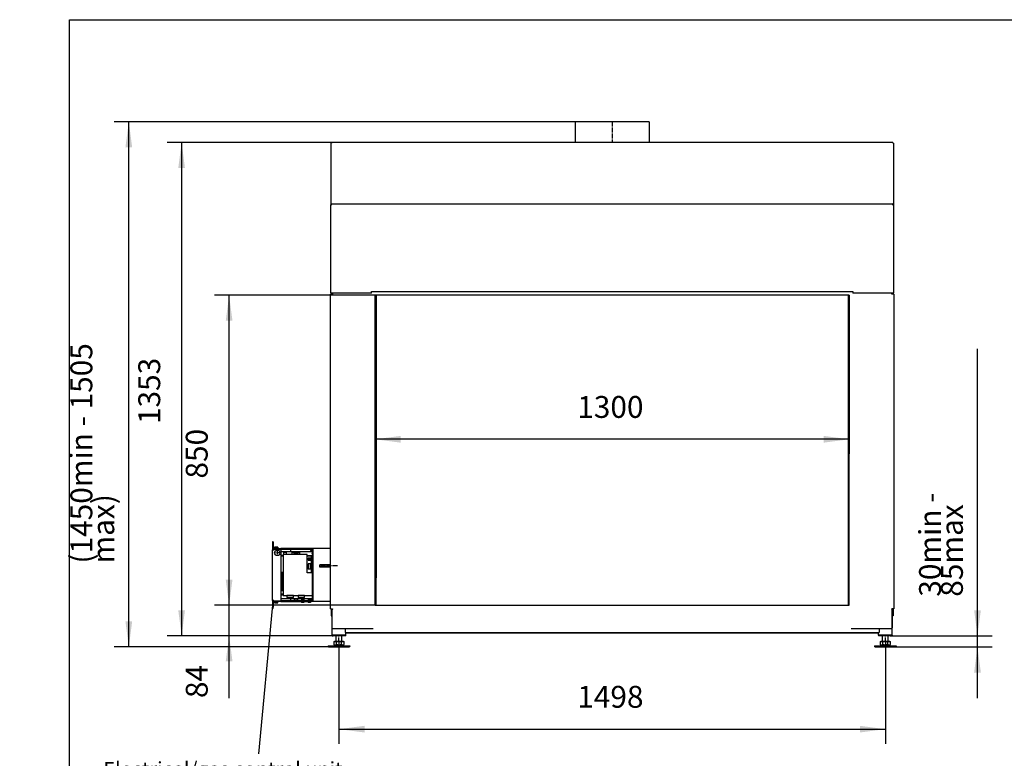
# Model space of a CAD drawing. Units: millimetres. Extents: x -7 to 288, y 17 to 217.
# Drawn here: x -7 to 128, y 115 to 217 of the extents above; entities that cross this region are included whole.
import ezdxf

# ---------------------------------------------------------------- set-up
doc = ezdxf.new("R2010")
doc.units = ezdxf.units.MM
doc.linetypes.add('DASH_CENTER', pattern=[14, 11, -1, 1, -1])
doc.layers.add('1', color=7, linetype='Continuous')
doc.styles.add('CONVERTER_11', font='txt.shx', dxfattribs={"width": 0.9})
doc.styles.add('CONVERTER_12', font='txt.shx', dxfattribs={"width": 0.9, "oblique": 11})
doc.dimstyles.new('ME10_DIM_24', dxfattribs={"dimtxt": 60, "dimasz": 70, "dimexe": 40, "dimexo": 0, "dimgap": 40, "dimtad": 1, "dimdsep": 46, "dimtxsty": 'CONVERTER_12', "dimsah": 1, "dimcen": 0.09, "dimclrd": 2, "dimclre": 2, "dimclrt": 2, "dimadec": 0, "dimazin": 0, "dimtfac": 1, "dimtdec": 4, "dimtix": 1, "dimtmove": 0, "dimatfit": 3, "dimfxl": 0, "dimtolj": 1, "dimtzin": 0, "dimarcsym": 0})
doc.dimstyles.new('ME10_DIM_25', dxfattribs={"dimtxt": 60, "dimasz": 70, "dimexe": 40, "dimexo": 0, "dimgap": 40, "dimtad": 1, "dimdsep": 46, "dimtxsty": 'CONVERTER_12', "dimsah": 1, "dimcen": 0.09, "dimclrd": 2, "dimclre": 2, "dimclrt": 2, "dimadec": 0, "dimazin": 0, "dimtfac": 1, "dimtdec": 4, "dimtix": 1, "dimtmove": 0, "dimatfit": 3, "dimfxl": 0, "dimtolj": 1, "dimtzin": 0, "dimarcsym": 0})
doc.dimstyles.new('ME10_DIM_26', dxfattribs={"dimtxt": 60, "dimasz": 70, "dimexe": 40, "dimexo": 0, "dimgap": 40, "dimtad": 1, "dimdec": 0, "dimdsep": 46, "dimtxsty": 'CONVERTER_12', "dimsah": 1, "dimcen": 0.09, "dimclrd": 2, "dimclre": 2, "dimclrt": 2, "dimadec": 0, "dimazin": 0, "dimtfac": 1, "dimtdec": 4, "dimtix": 1, "dimtmove": 0, "dimatfit": 3, "dimfxl": 0, "dimtolj": 1, "dimtzin": 0, "dimarcsym": 0})
doc.dimstyles.new('ME10_DIM_27', dxfattribs={"dimtxt": 60, "dimasz": 70, "dimexe": 40, "dimexo": 0, "dimgap": 40, "dimtad": 1, "dimdsep": 46, "dimtxsty": 'CONVERTER_12', "dimsah": 1, "dimcen": 0.09, "dimclrd": 2, "dimclre": 2, "dimclrt": 2, "dimadec": 0, "dimazin": 0, "dimtfac": 1, "dimtdec": 4, "dimtix": 1, "dimtmove": 0, "dimatfit": 3, "dimfxl": 0, "dimtolj": 1, "dimtzin": 0, "dimarcsym": 0})
doc.dimstyles.new('ME10_DIM_28', dxfattribs={"dimtxt": 60, "dimasz": 70, "dimexe": 40, "dimexo": 0, "dimgap": 40, "dimtad": 1, "dimdsep": 46, "dimtxsty": 'CONVERTER_12', "dimsah": 1, "dimcen": 0.09, "dimclrd": 2, "dimclre": 2, "dimclrt": 2, "dimadec": 0, "dimazin": 0, "dimtfac": 1, "dimtdec": 4, "dimtix": 1, "dimtmove": 0, "dimatfit": 3, "dimfxl": 0, "dimtolj": 1, "dimtzin": 0, "dimarcsym": 0})
doc.dimstyles.new('ME10_DIM_29', dxfattribs={"dimtxt": 60, "dimasz": 70, "dimexe": 40, "dimexo": 0, "dimgap": 40, "dimtad": 1, "dimdsep": 46, "dimtxsty": 'CONVERTER_12', "dimsah": 1, "dimcen": 0.09, "dimclrd": 2, "dimclre": 2, "dimclrt": 2, "dimadec": 0, "dimazin": 0, "dimtfac": 1, "dimtdec": 4, "dimtix": 1, "dimtmove": 0, "dimatfit": 3, "dimfxl": 0, "dimtolj": 1, "dimtzin": 0, "dimarcsym": 0})
doc.dimstyles.new('ME10_DIM_30', dxfattribs={"dimtxt": 60, "dimasz": 70, "dimexe": 40, "dimexo": 0, "dimgap": 40, "dimtad": 1, "dimdsep": 46, "dimtxsty": 'CONVERTER_12', "dimsah": 1, "dimcen": 0.09, "dimclrd": 2, "dimclre": 2, "dimclrt": 2, "dimadec": 0, "dimazin": 0, "dimtfac": 1, "dimtdec": 4, "dimtix": 1, "dimtmove": 0, "dimatfit": 3, "dimfxl": 0, "dimtolj": 1, "dimtzin": 0, "dimarcsym": 0})

# ---------------------------------------------------------------- blocks, each defined once
blk = doc.blocks.new('Pallettecad_Avenue_Large_1300_85__7', base_point=(557, 2610))
at = {"color": 7, "linetype": 'Continuous'}
for p, q in [((1386.5, 4050.8), (1386.5, 3993.8)), ((1589.5, 4050.8), (1386.5, 4050.8)), ((1589.5, 4050.8), (1589.5, 3993.8)), ((718.5, 3992.3), (716.5, 3992.3)), ((716.5, 3992.3), (716.5, 3825.5)), ((718, 3992.8), (718.5, 3992.8)), ((718, 3992.3), (718, 3992.8)), ((718.5, 3993.8), (718.5, 3992.8)), ((1386.5, 3993.8), (718.5, 3993.8)), ((718.5, 3992.8), (718.5, 3992.3)), ((1589.5, 3993.8), (1386.5, 3993.8)), ((2257.5, 3993.8), (1589.5, 3993.8)), ((2257.5, 3993.8), (2257.5, 3992.3)), ((2259.5, 3992.3), (2257.5, 3992.3)), ((2259.5, 3992.3), (2259.5, 3825.5)), ((716.5, 3825.5), (718.5, 3825.5)), ((716.5, 3824.8), (716.5, 3822.8)), ((718.5, 3824.8), (716.5, 3824.8)), ((716.5, 3822.1), (716.5, 3822.8)), ((716.5, 3822.8), (717.5, 3822.8)), ((716.5, 3822.1), (717.3, 3822.1)), ((716.5, 3821.8), (716.5, 3822.1)), ((716.5, 3580.8), (716.5, 3821.8)), ((718, 3825.3), (717.5, 3825.3)), ((717.5, 3822.8), (717.5, 3823.8)), ((718, 3823.8), (717.5, 3823.8)), ((717.5, 3822.2), (717.5, 3822.8)), ((718, 3825.3), (718.5, 3825.3)), ((718, 3824.8), (718, 3825.3)), ((718, 3823.8), (718, 3822.5)), ((718.5, 3823.8), (718, 3823.8)), ((718.5, 3825.3), (718.5, 3825.5)), ((718.5, 3824.8), (718.5, 3825.3)), ((2257.5, 3824.8), (718.5, 3824.8)), ((718.5, 3823.8), (718.5, 3824.8)), ((718.5, 3822.8), (718.5, 3823.8)), ((2257.5, 3825.5), (2257.5, 3825.3)), ((2259.5, 3825.5), (2257.5, 3825.5)), ((2257.5, 3825.3), (2257.5, 3824.8)), ((2257.5, 3825.3), (2258, 3825.3)), ((2257.5, 3823.8), (2257.5, 3824.8)), ((2257.5, 3824.8), (2259.5, 3824.8)), ((2257.5, 3822.8), (2257.5, 3823.8)), ((2257.5, 3823.8), (2258, 3823.8)), ((2258, 3824.8), (2258, 3825.3)), ((2258, 3825.3), (2258.5, 3825.3)), ((2258, 3823.8), (2258.5, 3823.8)), ((2258, 3823.8), (2258, 3822.5)), ((2258.5, 3823.8), (2258.5, 3822.8)), ((2258.5, 3822.2), (2258.5, 3822.8)), ((2258.5, 3822.8), (2259.5, 3822.8)), ((2259.5, 3822.1), (2258.7, 3822.1)), ((2259.5, 3824.8), (2259.5, 3822.8)), ((2259.5, 3822.1), (2259.5, 3822.8)), ((2259.5, 3821.8), (2259.5, 3822.1)), ((2259.5, 3821.8), (2259.5, 3580.8)), ((715.9, 2714.8), (715.9, 3577.8)), ((715.9, 3577.8), (719.3, 3577.8)), ((828, 3580.8), (716.5, 3580.8)), ((718, 3580.8), (718, 3577.8)), ((719, 3580.8), (719, 3577.8)), ((719.3, 3580.8), (719.3, 3577.8)), ((719.3, 3577.8), (721.3, 3577.8)), ((720.3, 3580.8), (720.3, 3579.3)), ((720.3, 3579.3), (721.7, 3579.3)), ((721.3, 3579.3), (721.3, 3577.8)), ((828, 3584.8), (833, 3584.8)), ((828, 3580.8), (828, 3584.8)), ((833, 3584.8), (2143, 3584.8)), ((2138, 3574.8), (838, 3574.8)), ((838, 2724.8), (838, 3574.8)), ((838.3, 3574.8), (838.3, 2724.8)), ((841, 3574.8), (841, 2799.8)), ((2135, 3574.8), (2135, 2799.8)), ((2137.8, 2724.8), (2137.8, 3574.8)), ((2138, 2724.8), (2138, 3574.8)), ((2143, 3584.8), (2148, 3584.8)), ((2148, 3584.8), (2148, 3580.8)), ((2259.5, 3580.8), (2148, 3580.8)), ((2255.8, 3579.3), (2254.4, 3579.3)), ((2256.8, 3577.8), (2254.7, 3577.8)), ((2254.8, 3577.8), (2254.8, 3579.3)), ((2255.8, 3580.8), (2255.8, 3579.3)), ((2256.8, 3577.8), (2256.8, 3580.8)), ((2260.1, 3577.8), (2256.8, 3577.8)), ((2257, 3580.8), (2257, 3577.8)), ((2258, 3580.8), (2258, 3577.8)), ((2260.1, 3577.8), (2260.1, 2714.8)), ((558.5, 2898.8), (557, 2898.8)), ((557, 2898.8), (557, 2876.8)), ((558.5, 2898.8), (558.5, 2878.3)), ((558.5, 2876.8), (557, 2876.8)), ((557, 2737.8), (557, 2876.8)), ((558.5, 2879.8), (560, 2879.8)), ((558.5, 2878.3), (560, 2878.3)), ((558.5, 2878.3), (558.5, 2876.8)), ((558.5, 2876.8), (560, 2876.8)), ((560, 2879.8), (562, 2879.8)), ((560, 2878.3), (560, 2879.8)), ((560, 2878.3), (580, 2878.3)), ((580, 2878.1), (560, 2878.1)), ((560, 2876.8), (560, 2878.1)), ((562, 2883.4), (562, 2879.8)), ((562, 2879.8), (564, 2879.8)), ((564.4, 2883.8), (562.4, 2883.8)), ((564, 2883.4), (564, 2879.8)), ((564, 2879.8), (571, 2879.8)), ((570.6, 2883.8), (564.4, 2883.8)), ((571, 2883.4), (571, 2879.8)), ((571, 2879.8), (580, 2879.8)), ((659.7, 2879.8), (580, 2879.8)), ((580, 2879.8), (580, 2878.3)), ((580, 2878.3), (659.7, 2878.3)), ((580, 2878.1), (580, 2736.5)), ((604.7, 2878.1), (580, 2878.1)), ((580, 2872.3), (665.5, 2872.3)), ((586.1, 2863.3), (586.1, 2861.3)), ((587.5, 2863.3), (586.1, 2863.3)), ((587.5, 2863.3), (587.5, 2870.3)), ((587.5, 2870.3), (594.5, 2870.3)), ((594.5, 2863.3), (587.5, 2863.3)), ((594.5, 2870.3), (594.5, 2863.3)), ((610.5, 2863.3), (594.5, 2863.3)), ((607, 2878.1), (604.7, 2878.1)), ((607, 2872.3), (607, 2878.1)), ((610.5, 2870.1), (614.9, 2870.1)), ((610.5, 2863.3), (610.5, 2870.1)), ((630.5, 2863.3), (610.5, 2863.3)), ((614.9, 2870.1), (614.9, 2867.7)), ((614.9, 2867.7), (626.1, 2867.7)), ((614.9, 2867.7), (614.9, 2866.6)), ((626.1, 2867.3), (614.9, 2867.3)), ((614.9, 2866.6), (626.1, 2866.6)), ((626.1, 2870.1), (630.5, 2870.1)), ((626.1, 2870.1), (626.1, 2867.7)), ((626.1, 2867.7), (626.1, 2866.6)), ((630.5, 2870.1), (630.5, 2863.3)), ((651.5, 2863.3), (630.5, 2863.3)), ((651.5, 2861.3), (651.5, 2863.3)), ((659.7, 2879.8), (659.7, 2878.3)), ((668.5, 2879.8), (659.7, 2879.8)), ((659.7, 2878.3), (665.5, 2878.3)), ((661, 2873.9), (661.4, 2874.3)), ((661, 2873.9), (661, 2872.3)), ((661.4, 2872.3), (661.4, 2874.3)), ((664, 2874.3), (661.4, 2874.3)), ((664, 2874.3), (664, 2876.8)), ((665.5, 2876.8), (664, 2876.8)), ((664, 2872.3), (664, 2874.3)), ((665.5, 2878.3), (665.5, 2876.8)), ((665.5, 2876.8), (665.5, 2872.3)), ((665.5, 2872.3), (665.5, 2866.8)), ((665.5, 2864.8), (665.5, 2866.8)), ((666, 2864.8), (665.5, 2864.8)), ((666, 2864.8), (666, 2861.3)), ((667, 2864.8), (666, 2864.8)), ((667, 2866.8), (667, 2864.8)), ((667, 2864.8), (667, 2749.8)), ((668.5, 2734.8), (668.5, 2879.8)), ((715.9, 2879.8), (668.5, 2879.8)), ((586.1, 2861.3), (580, 2861.3)), ((580, 2859.8), (586.1, 2859.8)), ((586.1, 2861.3), (586.1, 2859.8)), ((586.1, 2859.8), (586.1, 2754.8)), ((651.5, 2859.3), (651.5, 2861.3)), ((651.5, 2861.3), (666, 2861.3)), ((651.5, 2813.8), (651.5, 2859.3)), ((664, 2859.3), (651.5, 2859.3)), ((654.3, 2837.9), (654.3, 2823.9)), ((661.3, 2837.9), (654.3, 2837.9)), ((660.8, 2853.9), (654.8, 2853.9)), ((654.8, 2853.9), (654.8, 2847.9)), ((654.8, 2847.9), (660.8, 2847.9)), ((660.8, 2847.9), (660.8, 2853.9)), ((661.3, 2823.9), (661.3, 2837.9)), ((664, 2857.8), (664, 2859.3)), ((664, 2855.8), (664, 2857.8)), ((666, 2857.8), (664, 2857.8)), ((664, 2855.8), (664, 2855.3)), ((666, 2855.8), (664, 2855.8)), ((664, 2845.3), (664, 2855.3)), ((664, 2855.3), (666, 2855.3)), ((666, 2845.3), (664, 2845.3)), ((664, 2845.3), (664, 2844.8)), ((666, 2844.8), (664, 2844.8)), ((664, 2842.8), (664, 2844.8)), ((664, 2813.8), (664, 2842.8)), ((664, 2842.8), (666, 2842.8)), ((666, 2861.3), (666, 2857.8)), ((666, 2855.8), (666, 2857.8)), ((666, 2855.3), (666, 2855.8)), ((666, 2855.3), (666, 2845.3)), ((666, 2848.2), (667, 2848.2)), ((666, 2844.8), (666, 2845.3)), ((666, 2842.8), (666, 2844.8)), ((666, 2842.8), (666, 2813.8)), ((686.5, 2829.3), (686.5, 2835.3)), ((715.9, 2835.3), (686.5, 2835.3)), ((585.1, 2814.1), (580, 2814.1)), ((585.1, 2810.9), (580, 2810.9)), ((580, 2808.9), (585.1, 2808.9)), ((580.8, 2813.1), (581.9, 2813.1)), ((580.8, 2812), (580.8, 2813.1)), ((581.9, 2812), (580.8, 2812)), ((580.8, 2807.9), (581.9, 2807.9)), ((580.8, 2806.8), (580.8, 2807.9)), ((581.9, 2813.1), (581.9, 2812)), ((581.9, 2807.9), (581.9, 2806.8)), ((585.1, 2814.1), (585.6, 2814.1)), ((585.1, 2814.1), (585.1, 2810.9)), ((585.1, 2810.9), (585.1, 2808.9)), ((585.1, 2808.9), (585.1, 2805.7)), ((585.6, 2764.8), (585.6, 2814.1)), ((664, 2813.8), (651.5, 2813.8)), ((661.3, 2823.9), (654.3, 2823.9)), ((666, 2813.8), (664, 2813.8)), ((666, 2751.3), (666, 2813.8)), ((715.9, 2829.3), (686.5, 2829.3)), ((585.1, 2805.7), (580, 2805.7)), ((580, 2803.7), (585.1, 2803.7)), ((585.1, 2800.5), (580, 2800.5)), ((580, 2798.5), (585.1, 2798.5)), ((585.1, 2795.3), (580, 2795.3)), ((580, 2793.3), (585.1, 2793.3)), ((585.1, 2790.1), (580, 2790.1)), ((580, 2788.1), (585.1, 2788.1)), ((585.1, 2784.9), (580, 2784.9)), ((580, 2782.9), (585.1, 2782.9)), ((581.9, 2806.8), (580.8, 2806.8)), ((580.8, 2802.7), (581.9, 2802.7)), ((580.8, 2801.6), (580.8, 2802.7)), ((581.9, 2801.6), (580.8, 2801.6)), ((580.8, 2797.5), (581.9, 2797.5)), ((580.8, 2796.4), (580.8, 2797.5)), ((581.9, 2796.4), (580.8, 2796.4)), ((580.8, 2786), (580.8, 2787.1)), ((580.8, 2787.1), (581.9, 2787.1)), ((581.9, 2786), (580.8, 2786)), ((580.8, 2780.8), (580.8, 2781.9)), ((580.8, 2781.9), (581.9, 2781.9)), ((581.9, 2780.8), (580.8, 2780.8)), ((581.9, 2802.7), (581.9, 2801.6)), ((581.9, 2797.5), (581.9, 2796.4)), ((581.9, 2787.1), (581.9, 2786)), ((581.9, 2781.9), (581.9, 2780.8)), ((585.1, 2805.7), (585.1, 2803.7)), ((585.1, 2803.7), (585.1, 2800.5)), ((585.1, 2800.5), (585.1, 2798.5)), ((585.1, 2798.5), (585.1, 2795.3)), ((585.1, 2795.3), (585.1, 2793.3)), ((585.1, 2793.3), (585.1, 2790.1)), ((585.1, 2790.1), (585.1, 2788.1)), ((585.1, 2788.1), (585.1, 2784.9)), ((585.1, 2784.9), (585.1, 2782.9)), ((585.1, 2782.9), (585.1, 2779.7)), ((841, 2799.8), (838.3, 2799.8)), ((841, 2724.8), (841, 2799.8)), ((2135, 2799.8), (2135, 2724.8)), ((2137.8, 2799.8), (2135, 2799.8)), ((585.1, 2779.7), (580, 2779.7)), ((580, 2777.7), (585.1, 2777.7)), ((585.1, 2774.5), (580, 2774.5)), ((580, 2772.5), (585.1, 2772.5)), ((585.1, 2769.3), (580, 2769.3)), ((580, 2767.3), (585.1, 2767.3)), ((580, 2764.8), (585.1, 2764.8)), ((586.1, 2754.8), (580, 2754.8)), ((580.8, 2771.5), (581.9, 2771.5)), ((580.8, 2770.4), (580.8, 2771.5)), ((581.9, 2770.4), (580.8, 2770.4)), ((580.8, 2766.3), (581.9, 2766.3)), ((580.8, 2765.2), (580.8, 2766.3)), ((581.9, 2765.2), (580.8, 2765.2)), ((581.9, 2771.5), (581.9, 2770.4)), ((581.9, 2766.3), (581.9, 2765.2)), ((585.1, 2779.7), (585.1, 2777.7)), ((585.1, 2777.7), (585.1, 2774.5)), ((585.1, 2774.5), (585.1, 2772.5)), ((585.1, 2772.5), (585.1, 2769.3)), ((585.1, 2769.3), (585.1, 2767.3)), ((585.1, 2767.3), (585.1, 2764.8)), ((585.1, 2764.8), (585.6, 2764.8)), ((586.1, 2754.8), (586.1, 2753.3)), ((557, 2737.8), (557, 2734.8)), ((558.5, 2737.8), (557, 2737.8)), ((560, 2734.8), (557, 2734.8)), ((557, 2734.8), (557, 2718.8)), ((560, 2737.8), (558.5, 2737.8)), ((558.5, 2737.8), (558.5, 2736.3)), ((560, 2736.3), (558.5, 2736.3)), ((558.5, 2734.8), (558.5, 2718.8)), ((560, 2737.8), (560, 2736.5)), ((560, 2736.5), (580, 2736.5)), ((560, 2734.8), (560, 2736.3)), ((560, 2736.3), (580, 2736.3)), ((562, 2734.8), (560, 2734.8)), ((564, 2734.8), (562, 2734.8)), ((562, 2731.2), (562, 2734.8)), ((562.4, 2730.8), (564.4, 2730.8)), ((571, 2734.8), (564, 2734.8)), ((564, 2731.2), (564, 2734.8)), ((564.4, 2730.8), (570.6, 2730.8)), ((580, 2734.8), (571, 2734.8)), ((571, 2731.2), (571, 2734.8)), ((580, 2753.3), (586.1, 2753.3)), ((665.5, 2742.3), (580, 2742.3)), ((616.1, 2742.2), (580, 2742.2)), ((580, 2736.5), (604.7, 2736.5)), ((580, 2734.8), (580, 2736.3)), ((659.7, 2736.3), (580, 2736.3)), ((580, 2734.8), (659.7, 2734.8)), ((586.1, 2753.3), (586.1, 2751.3)), ((586.1, 2751.3), (666, 2751.3)), ((613.9, 2751.1), (596.3, 2751.1)), ((596.3, 2751.1), (596.3, 2745.6)), ((596.3, 2745.6), (613.9, 2745.6)), ((604.7, 2736.5), (607, 2736.5)), ((607, 2736.5), (607, 2742.2)), ((613.9, 2745.6), (613.9, 2751.1)), ((625.1, 2742.2), (616.1, 2742.2)), ((616.1, 2742.2), (616.1, 2736.3)), ((636.1, 2742.2), (625.1, 2742.2)), ((625.1, 2742.2), (625.1, 2736.3)), ((644.7, 2751.1), (627.1, 2751.1)), ((627.1, 2751.1), (627.1, 2745.6)), ((627.1, 2745.6), (644.7, 2745.6)), ((643, 2742.2), (636.1, 2742.2)), ((636.1, 2742.2), (636.1, 2736.3)), ((636.1, 2734.8), (636.1, 2732.2)), ((643, 2732.2), (636.1, 2732.2)), ((654.1, 2742.2), (643, 2742.2)), ((643, 2742.2), (643, 2736.3)), ((643, 2734.8), (643, 2732.2)), ((644.7, 2745.6), (644.7, 2751.1)), ((661, 2742.2), (654.1, 2742.2)), ((654.1, 2742.2), (654.1, 2736.3)), ((654.1, 2734.8), (654.1, 2732.2)), ((661, 2732.2), (654.1, 2732.2)), ((665.5, 2736.3), (659.7, 2736.3)), ((659.7, 2736.3), (659.7, 2734.8)), ((668.5, 2734.8), (659.7, 2734.8)), ((661, 2742.3), (661, 2740.7)), ((661, 2740.7), (661.4, 2740.3)), ((661, 2740.7), (661, 2736.3)), ((661, 2734.8), (661, 2732.2)), ((661.4, 2740.3), (661.4, 2742.3)), ((664, 2740.3), (661.4, 2740.3)), ((664, 2742.3), (664, 2740.3)), ((664, 2740.3), (664, 2737.8)), ((665.5, 2737.8), (664, 2737.8)), ((665.5, 2749.8), (666, 2749.8)), ((665.5, 2749.8), (665.5, 2747.8)), ((665.5, 2747.8), (665.5, 2742.3)), ((665.5, 2742.3), (665.5, 2737.8)), ((665.5, 2737.8), (665.5, 2736.3)), ((666, 2751.3), (666, 2749.8)), ((666, 2749.8), (667, 2749.8)), ((667, 2749.8), (667, 2747.8)), ((715.9, 2734.8), (668.5, 2734.8)), ((557, 2715.8), (557, 2718.8)), ((558.5, 2715.8), (557, 2715.8)), ((558.5, 2715.8), (558.5, 2718.8)), ((715.9, 2714.8), (719.3, 2714.8)), ((718, 2714.8), (718, 2695.3)), ((719, 2714.8), (719, 2695.3)), ((719.3, 2714.8), (719.3, 2662.9)), ((719.3, 2714.8), (721.3, 2714.8)), ((720.3, 2660.8), (720.3, 2713.3)), ((720.3, 2713.3), (721.7, 2713.3)), ((721.3, 2714.8), (721.3, 2713.3)), ((838, 2724.8), (2138, 2724.8)), ((2255.8, 2713.3), (2254.4, 2713.3)), ((2256.8, 2714.8), (2254.7, 2714.8)), ((2254.8, 2713.3), (2254.8, 2714.8)), ((2255.8, 2660.8), (2255.8, 2713.3)), ((2256.8, 2662.9), (2256.8, 2714.8)), ((2260.1, 2714.8), (2256.8, 2714.8)), ((2257, 2714.8), (2257, 2695.3)), ((2258, 2714.8), (2258, 2695.3)), ((718, 2695.3), (719, 2695.3)), ((719.3, 2695.3), (719, 2695.3)), ((2257, 2695.3), (2256.8, 2695.3)), ((2258, 2695.3), (2257, 2695.3)), ((720.3, 2662.9), (719.3, 2662.9)), ((720, 2642.8), (720, 2662.9)), ((720.3, 2660.8), (756, 2660.8)), ((756, 2660.8), (756, 2649.8)), ((756, 2660.8), (833, 2660.8)), ((756, 2649.8), (2220, 2649.8)), ((758, 2642.8), (758, 2648.8)), ((758, 2648.8), (1214.5, 2648.8)), ((1214.5, 2648.8), (1219.5, 2648.8)), ((1214.5, 2648.8), (1214.5, 2647.8)), ((1217, 2647.8), (1214.5, 2647.8)), ((1219.5, 2647.8), (1217, 2647.8)), ((1219.5, 2648.8), (1754.5, 2648.8)), ((1219.5, 2648.8), (1219.5, 2647.8)), ((1754.5, 2648.8), (1754.5, 2647.8)), ((1754.5, 2648.8), (1759.5, 2648.8)), ((1757, 2647.8), (1754.5, 2647.8)), ((1759.5, 2647.8), (1757, 2647.8)), ((1759.5, 2648.8), (1759.5, 2647.8)), ((1759.5, 2648.8), (2218, 2648.8)), ((2143, 2660.8), (2220, 2660.8)), ((2218, 2642.8), (2218, 2648.8)), ((2220, 2660.8), (2220, 2649.8)), ((2220, 2660.8), (2255.8, 2660.8)), ((2255.8, 2662.9), (2256.8, 2662.9)), ((2256, 2642.8), (2256, 2662.9)), ((723, 2642.8), (720, 2642.8)), ((720, 2642.8), (720, 2640.8)), ((720, 2640.8), (723, 2640.8)), ((723, 2642.8), (723, 2640.8)), ((758, 2642.8), (723, 2642.8)), ((731, 2640.8), (723, 2640.8)), ((725.1, 2625.4), (725.1, 2617.1)), ((725.1, 2625.4), (727, 2625.4)), ((727, 2626), (731, 2626)), ((727, 2625.4), (727, 2626)), ((727, 2625.4), (732.1, 2625.4)), ((747, 2640.8), (731, 2640.8)), ((731, 2626), (731, 2640.8)), ((731, 2626), (747, 2626)), ((732.1, 2625.4), (745.9, 2625.4)), ((732.1, 2617.1), (732.1, 2625.4)), ((745.9, 2617.1), (745.9, 2625.4)), ((745.9, 2625.4), (751, 2625.4)), ((758, 2640.8), (747, 2640.8)), ((747, 2626), (747, 2640.8)), ((747, 2626), (751, 2626)), ((751, 2625.4), (751, 2626)), ((751, 2625.4), (752.9, 2625.4)), ((752.9, 2617.1), (752.9, 2625.4)), ((758, 2640.8), (758, 2642.8)), ((2250, 2642.8), (2218, 2642.8)), ((2218, 2642.8), (2218, 2640.8)), ((2229, 2640.8), (2218, 2640.8)), ((2223.1, 2625.4), (2225, 2625.4)), ((2223.1, 2625.4), (2223.1, 2617.1)), ((2225, 2626), (2229, 2626)), ((2225, 2625.4), (2225, 2626)), ((2225, 2625.4), (2230.1, 2625.4)), ((2245, 2640.8), (2229, 2640.8)), ((2229, 2626), (2229, 2640.8)), ((2229, 2626), (2245, 2626)), ((2230.1, 2617.1), (2230.1, 2625.4)), ((2230.1, 2625.4), (2243.9, 2625.4)), ((2243.9, 2617.1), (2243.9, 2625.4)), ((2243.9, 2625.4), (2249, 2625.4)), ((2250, 2640.8), (2245, 2640.8)), ((2245, 2626), (2245, 2640.8)), ((2245, 2626), (2249, 2626)), ((2249, 2625.4), (2249, 2626)), ((2249, 2625.4), (2250.9, 2625.4)), ((2253, 2642.8), (2250, 2642.8)), ((2250, 2640.8), (2253, 2640.8)), ((2250.9, 2617.1), (2250.9, 2625.4)), ((2256, 2642.8), (2253, 2642.8)), ((2253, 2640.8), (2253, 2642.8)), ((2253, 2640.8), (2256, 2640.8)), ((2256, 2642.8), (2256, 2640.8)), ((709, 2613), (709, 2611)), ((709, 2613), (724, 2613)), ((709, 2611), (769, 2611)), ((710.7, 2610), (709, 2611)), ((710.7, 2610), (767.3, 2610)), ((724, 2613), (726.4, 2613)), ((727, 2616), (725.1, 2617.1)), ((732.8, 2616), (726.4, 2613)), ((726.4, 2613), (751.6, 2613)), ((727, 2616), (728.6, 2616)), ((728.6, 2616), (732.8, 2616)), ((732.8, 2616), (739, 2616)), ((739, 2616), (745.2, 2616)), ((745.2, 2616), (751.6, 2613)), ((745.2, 2616), (749.4, 2616)), ((749.4, 2616), (751, 2616)), ((751, 2616), (752.9, 2617.1)), ((751.6, 2613), (769, 2613)), ((767.3, 2610), (769, 2611)), ((769, 2613), (769, 2611)), ((2207, 2613), (2222, 2613)), ((2207, 2613), (2207, 2611)), ((2207, 2611), (2267, 2611)), ((2208.7, 2610), (2207, 2611)), ((2208.7, 2610), (2265.3, 2610)), ((2222, 2613), (2224.4, 2613)), ((2225, 2616), (2223.1, 2617.1)), ((2230.8, 2616), (2224.4, 2613)), ((2224.4, 2613), (2249.6, 2613)), ((2225, 2616), (2226.6, 2616)), ((2226.6, 2616), (2230.8, 2616)), ((2230.8, 2616), (2237, 2616)), ((2237, 2616), (2243.2, 2616)), ((2243.2, 2616), (2249.6, 2613)), ((2243.2, 2616), (2247.4, 2616)), ((2247.4, 2616), (2249, 2616)), ((2249, 2616), (2250.9, 2617.1)), ((2249.6, 2613), (2267, 2613)), ((2265.3, 2610), (2267, 2611)), ((2267, 2613), (2267, 2611))]:
    blk.add_line(p, q, dxfattribs=at)
at = {"color": 3, "linetype": 'Continuous'}
for p, q in [((562, 2883.4), (564, 2883.4)), ((564, 2883.4), (571, 2883.4)), ((667, 2866.8), (665.5, 2866.8)), ((564, 2731.2), (562, 2731.2)), ((571, 2731.2), (564, 2731.2)), ((665.5, 2747.8), (667, 2747.8)), ((557, 2718.8), (558.5, 2718.8)), ((2250, 2640.8), (2250, 2642.8))]:
    blk.add_line(p, q, dxfattribs=at)
at = {"color": 7, "linetype": 'Continuous'}
for centre, radius in [((570, 2868.1), 7.5), ((657.8, 2850.9), 1.75)]:
    blk.add_circle(centre, radius, dxfattribs=at)
for centre, radius, start, end in [((721.7, 3578.6), 0.75, 323.1301, 90), ((2254.4, 3578.6), 0.75, 90, 216.8699), ((562.4, 2883.4), 0.4, 90, 180), ((564.4, 2883.4), 0.4, 90, 180), ((570.6, 2883.4), 0.4, 360, 90), ((608.5, 2874.8), 5, 135.573, 138.7001), ((562.4, 2731.2), 0.4, 180, 270), ((564.4, 2731.2), 0.4, 180, 270), ((570.6, 2731.2), 0.4, 270, 360), ((608.5, 2739.8), 5, 221.2999, 224.427), ((721.7, 2714.1), 0.75, 270, 36.8699), ((2254.4, 2714.1), 0.75, 143.1301, 270)]:
    blk.add_arc(centre, radius, start, end, dxfattribs=at)
for points in [[(716.5, 3825.5), (716.7, 3825.5), (717, 3825.4), (717.2, 3825.3), (717.5, 3825.3)], [(718.5, 3822.8), (718.3, 3822.7), (718, 3822.5), (717.8, 3822.4), (717.5, 3822.2), (717, 3822), (716.5, 3821.8)], [(2257.5, 3822.8), (2257.7, 3822.7), (2258, 3822.5), (2258.2, 3822.4), (2258.5, 3822.2), (2259, 3822), (2259.5, 3821.8)], [(2259.5, 3825.5), (2259.3, 3825.5), (2259, 3825.4), (2258.8, 3825.3), (2258.5, 3825.3)], [(721.3, 3577.8), (721.5, 3577.8), (721.6, 3577.8), (721.6, 3577.8), (721.7, 3577.8), (721.8, 3577.9), (721.8, 3577.9), (721.9, 3577.9), (722.1, 3578), (722.1, 3578), (722.2, 3578), (722.2, 3578.1), (722.3, 3578.1)], [(2254.7, 3577.8), (2254.5, 3577.8), (2254.4, 3577.8), (2254.3, 3577.8), (2254.2, 3577.9), (2254.1, 3577.9), (2254.1, 3577.9), (2254, 3577.9), (2253.9, 3578), (2253.9, 3578), (2253.8, 3578), (2253.8, 3578.1), (2253.8, 3578.1)], [(721.3, 2714.8), (721.5, 2714.8), (721.6, 2714.8), (721.7, 2714.8), (721.8, 2714.7), (721.9, 2714.7), (721.9, 2714.7), (722, 2714.7), (722.1, 2714.6), (722.1, 2714.6), (722.2, 2714.6), (722.2, 2714.5), (722.3, 2714.5)], [(2254.7, 2714.8), (2254.5, 2714.8), (2254.4, 2714.8), (2254.4, 2714.8), (2254.3, 2714.8), (2254.2, 2714.7), (2254.2, 2714.7), (2254.1, 2714.7), (2253.9, 2714.6), (2253.9, 2714.6), (2253.8, 2714.6), (2253.8, 2714.5), (2253.8, 2714.5)], [(725.1, 2617.1), (726, 2616.6), (726.9, 2616.3), (727.7, 2616.1), (728.6, 2616)], [(728.6, 2616), (729.5, 2616.1), (730.4, 2616.3), (731.2, 2616.6), (732.1, 2617.1)], [(732.1, 2617.1), (733.8, 2616.6), (735.5, 2616.3), (737.3, 2616.1), (739, 2616)], [(739, 2616), (740.7, 2616.1), (742.5, 2616.3), (744.2, 2616.6), (745.9, 2617.1)], [(745.9, 2617.1), (746.8, 2616.6), (747.6, 2616.3), (748.5, 2616.1), (749.4, 2616)], [(749.4, 2616), (750.3, 2616.1), (751.1, 2616.3), (752, 2616.6), (752.9, 2617.1)], [(2223.1, 2617.1), (2224, 2616.6), (2224.9, 2616.3), (2225.7, 2616.1), (2226.6, 2616)], [(2226.6, 2616), (2227.5, 2616.1), (2228.4, 2616.3), (2229.2, 2616.6), (2230.1, 2617.1)], [(2230.1, 2617.1), (2231.8, 2616.6), (2233.5, 2616.3), (2235.3, 2616.1), (2237, 2616)], [(2237, 2616), (2238.7, 2616.1), (2240.5, 2616.3), (2242.2, 2616.6), (2243.9, 2617.1)], [(2243.9, 2617.1), (2244.8, 2616.6), (2245.6, 2616.3), (2246.5, 2616.1), (2247.4, 2616)], [(2247.4, 2616), (2248.3, 2616.1), (2249.1, 2616.3), (2250, 2616.6), (2250.9, 2617.1)]]:
    blk.add_spline(points, degree=3, dxfattribs=at)
at = {"layer": '1', "color": 2, "linetype": 'DASH_CENTER'}
for p, q in [((1488, 4050.8), (1488, 3993.8)), ((578.3, 2868.1), (561.8, 2868.1)), ((567.5, 2883.4), (567.5, 2879.8)), ((570, 2876.4), (570, 2859.9)), ((659.7, 2850.9), (655.8, 2850.9)), ((657.8, 2852.8), (657.8, 2849)), ((734.5, 2832.3), (686.5, 2832.3)), ((567.5, 2731.2), (567.5, 2734.8)), ((620.6, 2742.2), (620.6, 2735.7)), ((639.6, 2742.2), (639.6, 2732.2)), ((657.6, 2742.2), (657.6, 2732.2)), ((1217, 2648.8), (1217, 2647.8)), ((1757, 2648.8), (1757, 2647.8)), ((739, 2625.4), (739, 2640.8)), ((739, 2625.4), (739, 2640.8)), ((2237, 2625.4), (2237, 2640.8)), ((2237, 2625.4), (2237, 2640.8)), ((739, 2610), (739, 2613)), ((2237, 2610), (2237, 2613))]:
    blk.add_line(p, q, dxfattribs=at)
at = {"layer": '1', "color": 2, "linetype": 'Continuous'}
for p, q in [((664, 2873.9), (661, 2873.9)), ((715.9, 2834.7), (686.5, 2834.7)), ((715.9, 2829.9), (686.5, 2829.9)), ((664, 2740.7), (661, 2740.7)), ((1215, 2648.8), (1215, 2647.8)), ((1215, 2648.8), (1215, 2647.8)), ((1219, 2648.8), (1219, 2647.8)), ((1219, 2648.8), (1219, 2647.8)), ((1755, 2648.8), (1755, 2647.8)), ((1755, 2648.8), (1755, 2647.8)), ((1759, 2648.8), (1759, 2647.8)), ((1759, 2648.8), (1759, 2647.8))]:
    blk.add_line(p, q, dxfattribs=at)
at = {"layer": '1', "color": 7, "linetype": 'Continuous'}
for p, q in [((686.5, 2835.3), (686.5, 2834.7)), ((686.5, 2829.3), (686.5, 2829.9)), ((1214.5, 2647.8), (1215, 2647.8)), ((1214.5, 2647.8), (1215, 2647.8)), ((1219.5, 2647.8), (1219, 2647.8)), ((1219.5, 2647.8), (1219, 2647.8)), ((1754.5, 2647.8), (1755, 2647.8)), ((1754.5, 2647.8), (1755, 2647.8)), ((1759.5, 2647.8), (1759, 2647.8)), ((1759.5, 2647.8), (1759, 2647.8))]:
    blk.add_line(p, q, dxfattribs=at)
blk = doc.blocks.new('Technische_fiche_1300_85_Brick__8', base_point=(557, 2610))
blk.add_blockref('Pallettecad_Avenue_Large_1300_85__7', (557, 2610))
blk = doc.blocks.new('*D182')
at = {"layer": '1', "color": 2, "linetype": 'Continuous'}
for p, q in [((838, 3574.8), (838, 3139.7)), ((2138, 3574.8), (2138, 3139.7)), ((2138, 3179.7), (838, 3179.7))]:
    blk.add_line(p, q, dxfattribs=at)
at = {"layer": '1', "color": 2}
for points in [[(908, 3189), (908, 3170.5), (838, 3179.7)], [(2068, 3170.5), (2068, 3189), (2138, 3179.7)]]:
    blk.add_solid(points, dxfattribs=at)
at = {"layer": '1', "color": 2, "insert": (1392.2, 3219.7), "char_height": 60, "attachment_point": 7, "rotation": 0.0001, "line_spacing_factor": 0.60024, "style": 'CONVERTER_12'}
blk.add_mtext('1300', dxfattribs=at)
blk = doc.blocks.new('*D183')
at = {"layer": '1', "color": 2, "linetype": 'Continuous'}
for p, q in [((739, 2625.4), (739, 2344.6)), ((2237, 2625.4), (2237, 2344.6)), ((739, 2384.6), (2237, 2384.6))]:
    blk.add_line(p, q, dxfattribs=at)
at = {"layer": '1', "color": 2}
for points in [[(809, 2393.8), (809, 2375.4), (739, 2384.6)], [(2167, 2375.4), (2167, 2393.8), (2237, 2384.6)]]:
    blk.add_solid(points, dxfattribs=at)
at = {"layer": '1', "color": 2, "insert": (1392.2, 2424.6), "char_height": 60, "attachment_point": 7, "rotation": 0.0001, "line_spacing_factor": 0.60024, "style": 'CONVERTER_12'}
blk.add_mtext('1498', dxfattribs=at)
blk = doc.blocks.new('*D184')
at = {"layer": '1', "color": 2, "linetype": 'Continuous'}
for p, q in [((1386.5, 4050.8), (122.8, 4050.8)), ((162.8, 2610), (162.8, 4050.8)), ((710.7, 2610), (122.8, 2610))]:
    blk.add_line(p, q, dxfattribs=at)
at = {"layer": '1', "color": 2}
for points in [[(172, 3980.8), (153.6, 3980.8), (162.8, 4050.8)], [(153.6, 2680), (172, 2680), (162.8, 2610)]]:
    blk.add_solid(points, dxfattribs=at)
at = {"layer": '1', "color": 2, "insert": (122.8, 2838.9), "char_height": 60, "attachment_point": 7, "rotation": 90, "line_spacing_factor": 0.60024, "style": 'CONVERTER_12'}
blk.add_mtext('\\C2;(\\C2;1450\\C2;min - 1505 max)', dxfattribs=at)
blk = doc.blocks.new('*D185')
at = {"layer": '1', "color": 2, "linetype": 'Continuous'}
for p, q in [((838, 3574.8), (397.8, 3574.8)), ((437.8, 2724.8), (437.8, 3574.8)), ((838, 2724.8), (397.8, 2724.8))]:
    blk.add_line(p, q, dxfattribs=at)
at = {"layer": '1', "color": 2}
for points in [[(447, 3504.8), (428.6, 3504.8), (437.8, 3574.8)], [(428.6, 2794.8), (447, 2794.8), (437.8, 2724.8)]]:
    blk.add_solid(points, dxfattribs=at)
at = {"layer": '1', "color": 2, "insert": (397.8, 3072), "char_height": 60, "attachment_point": 7, "rotation": 90, "line_spacing_factor": 0.60024, "style": 'CONVERTER_12'}
blk.add_mtext('850', dxfattribs=at)
blk = doc.blocks.new('*D186')
at = {"layer": '1', "color": 2, "linetype": 'Continuous'}
for p, q in [((2489.5, 2640.8), (2489.5, 3428.2)), ((2256, 2640.8), (2529.5, 2640.8)), ((2489.5, 2610), (2489.5, 2640.8)), ((2265.3, 2610), (2529.5, 2610)), ((2489.5, 2470), (2489.5, 2610))]:
    blk.add_line(p, q, dxfattribs=at)
at = {"layer": '1', "color": 2}
for points in [[(2480.3, 2710.8), (2498.8, 2710.8), (2489.5, 2640.8)], [(2498.8, 2540), (2480.3, 2540), (2489.5, 2610)]]:
    blk.add_solid(points, dxfattribs=at)
at = {"layer": '1', "color": 2, "insert": (2449.5, 2747.9), "char_height": 60, "attachment_point": 7, "rotation": 90, "line_spacing_factor": 0.60024, "style": 'CONVERTER_12'}
blk.add_mtext('\\C2;30\\C2;min - 85max', dxfattribs=at)
blk = doc.blocks.new('*D187')
at = {"layer": '1', "color": 2, "linetype": 'Continuous'}
for p, q in [((437.8, 2724.8), (437.8, 2864.8)), ((838, 2724.8), (397.8, 2724.8)), ((437.8, 2640.8), (437.8, 2724.8)), ((723, 2640.8), (397.8, 2640.8)), ((437.8, 2469.9), (437.8, 2640.8))]:
    blk.add_line(p, q, dxfattribs=at)
at = {"layer": '1', "color": 2}
for points in [[(428.6, 2794.8), (447, 2794.8), (437.8, 2724.8)], [(447, 2570.8), (428.6, 2570.8), (437.8, 2640.8)]]:
    blk.add_solid(points, dxfattribs=at)
at = {"layer": '1', "color": 2, "insert": (397.8, 2469.9), "char_height": 60, "attachment_point": 7, "rotation": 90, "line_spacing_factor": 0.60024, "style": 'CONVERTER_12'}
blk.add_mtext('84', dxfattribs=at)
blk = doc.blocks.new('*D188')
at = {"layer": '1', "color": 2, "linetype": 'Continuous'}
for p, q in [((718.5, 3993.8), (267.6, 3993.8)), ((307.6, 3993.8), (307.6, 2640.8)), ((720, 2640.8), (267.6, 2640.8))]:
    blk.add_line(p, q, dxfattribs=at)
at = {"layer": '1', "color": 2}
for points in [[(316.8, 3923.8), (298.4, 3923.8), (307.6, 3993.8)], [(298.4, 2710.8), (316.8, 2710.8), (307.6, 2640.8)]]:
    blk.add_solid(points, dxfattribs=at)
at = {"layer": '1', "color": 2, "insert": (267.6, 3221.5), "char_height": 60, "attachment_point": 7, "rotation": 90, "line_spacing_factor": 0.60024, "style": 'CONVERTER_12'}
blk.add_mtext('1353', dxfattribs=at)
blk = doc.blocks.new('metalfire_a4h_tf_AVENUE__15')
at = {"layer": '1', "color": 7, "linetype": 'Continuous'}
for p, q in [((0, 16.53), (0, 216.53)), ((0, 216.53), (287, 216.53))]:
    blk.add_line(p, q, dxfattribs=at)
blk = doc.blocks.new('1__16', base_point=(100190, 101900))
blk.add_blockref('metalfire_a4h_tf_AVENUE__15', (0, 0))
blk = doc.blocks.new('SD_drawing__17')
at = {"layer": '1'}
blk.add_blockref('1__16', (100190, 101900), dxfattribs=at)
blk = doc.blocks.new('Front1__18', base_point=(948, 2082))
at = {"layer": '1', "color": 2, "linetype": 'Continuous'}
blk.add_line((519, 2317.2), (557, 2715.8), dxfattribs=at)
at = {"layer": '1', "color": 7, "insert": (93, 1882), "char_height": 40, "attachment_point": 7, "line_spacing_factor": 0.90036, "style": 'CONVERTER_11'}
blk.add_mtext('Electrical/gas control unit\\PStandard connected on left side with 1M flexible tube\\P \\POptinal connected on rightside and/or with an additional\\P1M tube (AT ORDER)\\P \\PFORSEE ENOUGH AIR FLOW FOR COOLING', dxfattribs=at)
blk = doc.blocks.new('1__19', base_point=(47.4, 104.1))
at = {"xscale": 0.05, "yscale": 0.05, "zscale": 0.05}
blk.add_blockref('Front1__18', (47.4, 104.1), dxfattribs=at)
blk = doc.blocks.new('Paste1__20', base_point=(47.4, 104.1))
at = {"layer": '1'}
blk.add_blockref('1__19', (47.4, 104.1), dxfattribs=at)
blk = doc.blocks.new('Front1__9', base_point=(1488, 3610))
blk.add_blockref('Technische_fiche_1300_85_Brick__8', (557, 2610))
at = {"layer": '1'}
for base, p1, p2, text, dimstyle, override, picture, middle in [((162.824, 2610), (1386.5, 4050.8), (710.732, 2610), '(1450min - 1505 max)', 'ME10_DIM_26', {"dimpost": '(<>min - 1505 max)'}, '*D184', (92.824, 3330.4)), ((2489.549, 2610), (2256, 2640.8), (2265.268, 2610), '30min - 85max', 'ME10_DIM_28', {"dimpost": 'min - 85max'}, '*D186', (2419.549, 3088.022))]:
    dim = blk.add_linear_dim(base=base, p1=p1, p2=p2, angle=90, text=text, dimstyle=dimstyle, override=override, dxfattribs=at)
    dim.commit()
    dim.dimension.update_dxf_attribs({"geometry": picture, "text_midpoint": middle, "text_rotation": 90})
for base, p1, p2, dimstyle, picture, middle in [((307.619, 3993.8), (720, 2640.8), (718.5, 3993.8), 'ME10_DIM_30', '*D188', (237.619, 3317.3)), ((437.806, 2724.8), (838, 3574.8), (838, 2724.8), 'ME10_DIM_27', '*D185', (367.806, 3149.8)), ((437.806, 2640.8), (838, 2724.8), (723, 2640.8), 'ME10_DIM_29', '*D187', (367.806, 2520.692))]:
    dim = blk.add_linear_dim(base=base, p1=p1, p2=p2, angle=90, dimstyle=dimstyle, dxfattribs=at)
    dim.commit()
    dim.dimension.update_dxf_attribs({"geometry": picture, "text_midpoint": middle, "text_rotation": 90})
for base, p1, p2, dimstyle, picture, middle in [((2138, 3179.746), (838, 3574.8), (2138, 3574.8), 'ME10_DIM_24', '*D182', (1488, 3249.746)), ((739, 2384.62), (2237, 2625.4), (739, 2625.4), 'ME10_DIM_25', '*D183', (1488, 2454.62))]:
    dim = blk.add_linear_dim(base=base, p1=p1, p2=p2, dimstyle=dimstyle, dxfattribs=at)
    dim.commit()
    dim.dimension.update_dxf_attribs({"geometry": picture, "text_midpoint": middle, "text_rotation": 0.000139})

msp = doc.modelspace()

# ---------------------------------------------------------------- block references
for name, p in [('SD_drawing__17', (0, 0)), ('Paste1__20', (47.4, 104.1))]:
    msp.add_blockref(name, p)
at = {"xscale": 0.05, "yscale": 0.05, "zscale": 0.05}
msp.add_blockref('Front1__9', (74.4, 180.5), dxfattribs=at)

doc.saveas('drawing.dxf')
